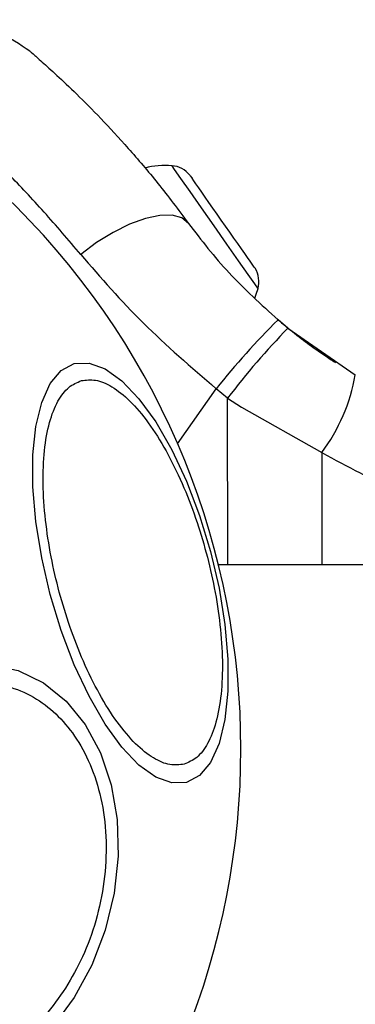
# Model space of a CAD drawing. Units: millimetres. Extents: x -2981 to 4865, y -2279 to 4802.
# Drawn here: x -1344 to -1326, y 1981 to 2034 of the extents above; entities that cross this region are included whole.
import ezdxf

# ---------------------------------------------------------------- set-up
doc = ezdxf.new("R2010")
doc.units = ezdxf.units.MM
doc.header["$LTSCALE"] = 100

msp = doc.modelspace()

# ---------------------------------------------------------------- linework, layer by layer
at = {"color": 7, "linetype": 'Continuous', "lineweight": 25}
for p, q in [((-1334.894, 2025.72), (-1334.783, 2025.563)), ((-1329.585, 2017.445), (-1330.121, 2017.888)), ((-1329.585, 2017.445), (-1325.94, 2014.917)), ((-1332.855, 2013.645), (-1333.479, 2014.162)), ((-1332.855, 2013.645), (-1332.107, 2013.152)), ((-1332.107, 2013.152), (-1327.752, 2010.696)), ((-1333.357, 2004.644), (-1303.685, 2004.644))]:
    msp.add_line(p, q, dxfattribs=at)
at = {"color": 8, "linetype": 'Continuous', "lineweight": 25}
for p, q in [((-1335.568, 2011.18), (-1333.479, 2014.162)), ((-1332.846, 2004.644), (-1332.855, 2013.645)), ((-1327.752, 2010.696), (-1327.746, 2004.644))]:
    msp.add_line(p, q, dxfattribs=at)
at = {"color": 8, "linetype": 'Continuous', "lineweight": 25, "flags": 128}
for points in [[(-1331.744, 2020.351), (-1332.262, 2021.091), (-1332.893, 2021.992), (-1333.582, 2022.976), (-1334.267, 2023.954), (-1334.887, 2024.84), (-1335.388, 2025.555), (-1335.724, 2026.035), (-1335.866, 2026.238), (-1335.87, 2026.243)], [(-1331.209, 2019.586), (-1331.219, 2019.601), (-1331.386, 2019.839), (-1331.744, 2020.351)]]:
    msp.add_lwpolyline(points, dxfattribs=at)
at = {"color": 7, "linetype": 'Continuous', "lineweight": 25, "flags": 128}
for points in [[(-1333.425, 2023.623), (-1333.649, 2023.943), (-1333.865, 2024.251), (-1334.068, 2024.541), (-1334.255, 2024.808), (-1334.422, 2025.047), (-1334.568, 2025.255), (-1334.689, 2025.428), (-1334.783, 2025.563)], [(-1334.975, 2023.119), (-1335.328, 2023.411), (-1335.851, 2023.555), (-1336.518, 2023.545), (-1337.299, 2023.381), (-1338.159, 2023.07), (-1339.058, 2022.628), (-1339.955, 2022.073), (-1340.81, 2021.432)], [(-1331.771, 2021.261), (-1331.93, 2021.488), (-1332.109, 2021.743), (-1332.305, 2022.024), (-1332.516, 2022.325), (-1332.737, 2022.64), (-1332.964, 2022.966), (-1333.195, 2023.295), (-1333.425, 2023.623)], [(-1331.366, 2020.683), (-1331.367, 2020.684), (-1331.391, 2020.718), (-1331.444, 2020.794), (-1331.526, 2020.912), (-1331.636, 2021.068), (-1331.771, 2021.261)], [(-1331.385, 2019.07), (-1331.302, 2019.287), (-1331.209, 2019.586)], [(-1341.159, 2015.52), (-1340.359, 2015.549), (-1339.49, 2015.233), (-1338.581, 2014.581), (-1337.657, 2013.613), (-1336.747, 2012.358), (-1335.879, 2010.854), (-1335.079, 2009.148), (-1334.371, 2007.29), (-1333.777, 2005.338), (-1333.315, 2003.35), (-1332.999, 2001.387), (-1332.839, 1999.509), (-1332.839, 1997.773), (-1332.999, 1996.231), (-1333.315, 1994.93), (-1333.777, 1993.911), (-1334.371, 1993.203), (-1335.079, 1992.829), (-1335.879, 1992.799), (-1336.747, 1993.115), (-1337.657, 1993.767), (-1338.581, 1994.735), (-1339.491, 1995.99), (-1340.359, 1997.494), (-1341.159, 1999.201), (-1341.867, 2001.058), (-1342.46, 2003.011), (-1342.923, 2004.999), (-1343.238, 2006.961), (-1343.399, 2008.839), (-1343.399, 2010.576), (-1343.238, 2012.118), (-1342.922, 2013.418), (-1342.46, 2014.438), (-1341.867, 2015.145), (-1341.159, 2015.52)], [(-1354.183, 1994.181), (-1353.03, 1995.742), (-1351.713, 1997.059), (-1350.275, 1998.09), (-1348.757, 1998.805), (-1347.207, 1999.181), (-1345.671, 1999.208), (-1344.195, 1998.885), (-1342.826, 1998.221), (-1341.604, 1997.236), (-1340.566, 1995.961), (-1339.745, 1994.435), (-1339.165, 1992.703), (-1338.843, 1990.818), (-1338.79, 1988.837), (-1339.006, 1986.822), (-1339.486, 1984.832), (-1340.216, 1982.928), (-1341.171, 1981.169), (-1342.325, 1979.608)]]:
    msp.add_lwpolyline(points, dxfattribs=at)
at = {"color": 7, "linetype": 'Continuous', "lineweight": 25}
for centre, radius, start, end in [((-1373.686, 1994.644), 41.55, 315, 135), ((-1336.232, 2021.878), 4.38, 85.2626, 104.5608), ((-1335.985, 2024.855), 1.393, 38.4161, 85.2626), ((-1332.553, 2019.953), 1.393, 344.7374, 31.5839), ((-1301.034, 1988.288), 41.499, 134.4992, 141.4291), ((-1299.874, 1988.57), 41.431, 135.8189, 142.7554), ((-1335.756, 2016.632), 9.965, 323.4384, 350.0896)]:
    msp.add_arc(centre, radius, start, end, dxfattribs=at)
for points, knots in [([(-1343.559, 2032.439), (-1344.112, 2032.816), (-1344.965, 2033.399), (-1346.347, 2033.664), (-1347.448, 2033.653), (-1348.518, 2033.393), (-1349.791, 2032.795), (-1350.475, 2032.02), (-1350.918, 2031.518)], [0, 0, 0, 0, 0.23802, 0.367438, 0.499989, 0.632559, 0.761979, 1, 1, 1, 1]), ([(-1343.559, 2032.439), (-1343.526, 2032.411), (-1343.461, 2032.355), (-1342.944, 2031.904), (-1342.14, 2031.18), (-1341.055, 2030.155), (-1339.736, 2028.832), (-1338.24, 2027.21), (-1336.626, 2025.318), (-1335.526, 2023.854), (-1334.975, 2023.119)], [0, 0, 0, 0, 0.120698, 0.242644, 0.364597, 0.48886, 0.613893, 0.741015, 0.870025, 1, 1, 1, 1]), ([(-1334.975, 2023.119), (-1334.28, 2022.213), (-1332.896, 2020.409), (-1331.043, 2018.726), (-1330.121, 2017.888)], [0, 0, 0, 0, 0.5021918, 1, 1, 1, 1]), ([(-1340.81, 2021.432), (-1339.722, 2020.177), (-1337.546, 2017.667), (-1334.835, 2015.331), (-1333.479, 2014.162)], [0, 0, 0, 0, 0.4998428, 1, 1, 1, 1]), ([(-1330.17, 2017.936), (-1329.849, 2017.667), (-1329.155, 2017.087), (-1328.277, 2016.439), (-1327.569, 2015.944), (-1327.105, 2015.639), (-1327.046, 2015.601), (-1327.017, 2015.582)], [0, 0, 0, 0, 0.176693, 0.382092, 0.58847, 0.793904, 1, 1, 1, 1]), ([(-1335.207, 1993.818), (-1335.459, 1993.787), (-1335.977, 1993.723), (-1336.873, 1994.102), (-1337.842, 1994.87), (-1338.841, 1996.051), (-1339.802, 1997.574), (-1340.67, 1999.337), (-1341.402, 2001.216), (-1341.99, 2003.137), (-1342.441, 2005.094), (-1342.747, 2007.088), (-1342.877, 2009.049), (-1342.805, 2010.848), (-1342.531, 2012.37), (-1342.076, 2013.52), (-1341.489, 2014.296), (-1341.009, 2014.499), (-1340.775, 2014.598)], [0, 0, 0, 0, 0.058259, 0.120007, 0.18432, 0.250002, 0.315681, 0.379996, 0.441744, 0.500002, 0.558259, 0.620006, 0.684321, 0.75, 0.81568, 0.879994, 0.941744, 1, 1, 1, 1]), ([(-1340.775, 2014.598), (-1340.524, 2014.629), (-1340.006, 2014.694), (-1339.11, 2014.314), (-1338.14, 2013.547), (-1337.142, 2012.366), (-1336.18, 2010.843), (-1335.313, 2009.08), (-1334.581, 2007.2), (-1333.993, 2005.28), (-1333.541, 2003.322), (-1333.236, 2001.329), (-1333.106, 1999.368), (-1333.177, 1997.568), (-1333.451, 1996.047), (-1333.907, 1994.897), (-1334.493, 1994.12), (-1334.974, 1993.917), (-1335.207, 1993.818)], [0, 0, 0, 0, 0.058259, 0.120007, 0.18432, 0.25, 0.315681, 0.379994, 0.441742, 0.5, 0.558258, 0.620006, 0.684321, 0.750001, 0.815681, 0.879996, 0.941744, 1, 1, 1, 1]), ([(-1327.752, 2010.696), (-1326.374, 2009.954), (-1323.621, 2008.472), (-1319.187, 2006.991), (-1314.627, 2006.029), (-1311.538, 2005.912), (-1309.989, 2005.853)], [0, 0, 0, 0, 0.251348, 0.501999, 0.75022, 1, 1, 1, 1]), ([(-1353.542, 1993.608), (-1353.183, 1994.123), (-1352.445, 1995.183), (-1351.077, 1996.483), (-1349.53, 1997.503), (-1347.866, 1998.128), (-1346.191, 1998.313), (-1344.607, 1998.058), (-1343.198, 1997.417), (-1341.991, 1996.455), (-1340.975, 1995.193), (-1340.162, 1993.614), (-1339.61, 1991.733), (-1339.381, 1989.643), (-1339.495, 1987.468), (-1339.942, 1985.349), (-1340.647, 1983.386), (-1341.306, 1982.246), (-1341.626, 1981.692)], [0, 0, 0, 0, 0.058258, 0.120009, 0.184323, 0.249998, 0.31568, 0.379997, 0.441741, 0.500001, 0.558257, 0.620005, 0.684321, 0.75, 0.815679, 0.879994, 0.941741, 1, 1, 1, 1]), ([(-1341.626, 1981.692), (-1341.985, 1981.178), (-1342.723, 1980.117), (-1344.091, 1978.817), (-1345.638, 1977.797), (-1347.302, 1977.172), (-1348.977, 1976.987), (-1350.561, 1977.242), (-1351.97, 1977.883), (-1353.177, 1978.845), (-1354.194, 1980.107), (-1355.006, 1981.687), (-1355.557, 1983.567), (-1355.788, 1985.657), (-1355.673, 1987.833), (-1355.226, 1989.951), (-1354.521, 1991.915), (-1353.862, 1993.055), (-1353.542, 1993.608)], [0, 0, 0, 0, 0.058258, 0.120005, 0.184319, 0.25, 0.315681, 0.379994, 0.441743, 0.499999, 0.558258, 0.620006, 0.684321, 0.750001, 0.815681, 0.879995, 0.941744, 1, 1, 1, 1])]:
    msp.add_open_spline(points, degree=3, knots=knots, dxfattribs=at)
at = {"color": 8, "linetype": 'Continuous', "lineweight": 25}
msp.add_open_spline([(-1340.81, 2021.432), (-1341.476, 2022.216), (-1342.815, 2023.792), (-1344.728, 2025.821), (-1346.488, 2027.574), (-1348.026, 2029.014), (-1349.28, 2030.131), (-1350.223, 2030.94), (-1350.76, 2031.386), (-1350.979, 2031.572), (-1350.917, 2031.518), (-1350.917, 2031.518)], degree=3, knots=[0, 0, 0, 0, 0.123513, 0.248191, 0.373109, 0.497933, 0.623741, 0.748628, 0.874531, 0.999675, 1, 1, 1, 1], dxfattribs=at)

doc.saveas('drawing.dxf')
